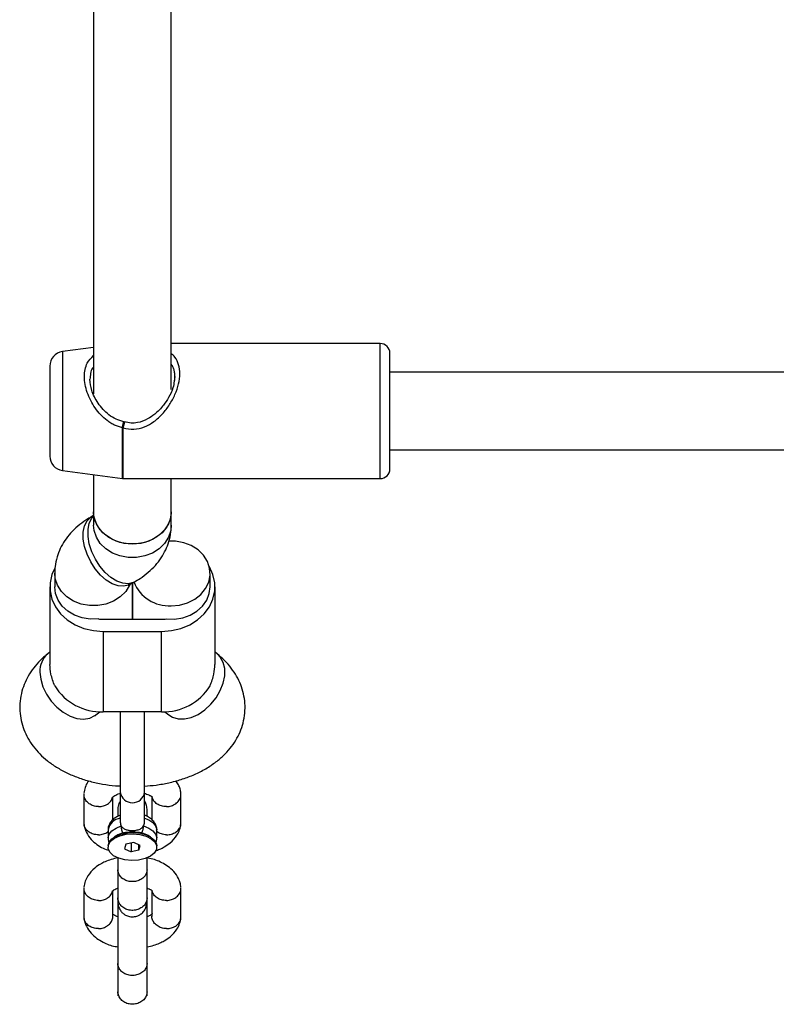
# Model space of a CAD drawing. Units: millimetres. Extents: x 15710 to 26620, y 23400 to 39395.
# Drawn here: x 20872 to 21028, y 29916 to 30119 of the extents above; entities that cross this region are included whole.
import ezdxf

# ---------------------------------------------------------------- set-up
doc = ezdxf.new("R2010")
doc.units = ezdxf.units.MM
doc.header["$LTSCALE"] = 200

msp = doc.modelspace()

# ---------------------------------------------------------------- linework, layer by layer
at = {"color": 7, "linetype": 'Continuous', "lineweight": 25}
for p, q in [((20887.22, 30190.49), (20887.22, 30041.57)), ((20903.22, 30042.44), (20903.22, 30189.69)), ((20887.22, 30051.13), (20880.82, 30050.27)), ((20946.22, 30051.93), (20903.22, 30051.93)), ((20948.22, 30028.1), (20948.22, 30049.93)), ((20878.22, 30047.3), (20878.22, 30030.3)), ((20903.97, 30045.16), (20903.8, 30044.18)), ((21146.89, 30046.03), (20948.22, 30046.03)), ((20878.22, 30030.3), (20878.22, 30028.76)), ((20948.22, 30030.03), (21146.89, 30030.03)), ((20948.22, 30026.13), (20948.22, 30028.1)), ((20880.82, 30025.78), (20893.15, 30024.14)), ((20887.22, 30024.93), (20887.22, 30017.31)), ((20893.28, 30024.13), (20946.22, 30024.13)), ((20903.22, 30017.31), (20903.22, 30024.13)), ((20887.22, 30016.52), (20886.87, 30016.32)), ((20887.22, 30017.31), (20887.22, 30014.54)), ((20903.22, 30014.54), (20903.22, 30017.31)), ((20879.22, 30004.64), (20879.22, 30001.86)), ((20911.22, 30001.86), (20911.22, 30004.62)), ((20894.6, 30002.32), (20895.57, 30002.85)), ((20895.22, 29995.19), (20895.22, 30002.66)), ((20895.22, 30002.66), (20895.22, 29995.19)), ((20878.22, 30001.86), (20878.22, 29985.89)), ((20912.22, 29985.89), (20912.22, 30001.86)), ((20889.22, 29995.19), (20901.22, 29995.19)), ((20889.22, 29992.69), (20889.22, 29976.13)), ((20889.22, 29992.69), (20901.22, 29992.69)), ((20901.22, 29976.13), (20901.22, 29992.69)), ((20878.22, 29988.4), (20877.79, 29988.06)), ((20912.65, 29988.06), (20912.22, 29988.4)), ((20887.69, 29975.49), (20888.53, 29976.15)), ((20901.22, 29976.13), (20889.22, 29976.13)), ((20892.72, 29976.13), (20892.72, 29959.58)), ((20897.72, 29959.58), (20897.72, 29976.13)), ((20901.91, 29976.15), (20902.74, 29975.49)), ((20885.22, 29959.24), (20885.22, 29953.22)), ((20891.21, 29953.91), (20891.21, 29958.55)), ((20892.72, 29959.58), (20892.72, 29953.4)), ((20897.72, 29953.4), (20897.72, 29959.58)), ((20899.22, 29958.75), (20899.22, 29953.92)), ((20905.21, 29953.2), (20905.21, 29959.22)), ((20890.22, 29951.85), (20890.22, 29950.18)), ((20894.87, 29951.41), (20895.22, 29951.69)), ((20900.22, 29950.18), (20900.22, 29951.85)), ((20892, 29950.68), (20891.47, 29950.35)), ((20898.97, 29950.35), (20898.43, 29950.68)), ((20890.22, 29948.52), (20890.22, 29948.27)), ((20893.88, 29948.88), (20893.59, 29947.94)), ((20893.59, 29947.94), (20894.93, 29947.33)), ((20895.51, 29949.22), (20893.88, 29948.88)), ((20894.93, 29949.1), (20894.93, 29947.33)), ((20896.55, 29947.66), (20894.93, 29947.33)), ((20896.84, 29948.6), (20895.51, 29949.22)), ((20896.55, 29947.66), (20896.55, 29948.74)), ((20896.55, 29947.66), (20896.84, 29948.6)), ((20900.22, 29948.27), (20900.22, 29948.52)), ((20892.22, 29943.66), (20892.22, 29937.82)), ((20898.22, 29937.82), (20898.22, 29943.66)), ((20885.22, 29939.92), (20885.22, 29933.91)), ((20905.21, 29933.89), (20905.21, 29939.9)), ((20891.21, 29934.07), (20891.21, 29939.24)), ((20899.22, 29939.43), (20899.22, 29934.03)), ((20892.22, 29924.35), (20892.22, 29918.51)), ((20898.22, 29918.51), (20898.22, 29924.35))]:
    msp.add_line(p, q, dxfattribs=at)
at = {"color": 1, "linetype": 'Continuous', "lineweight": 25}
for p, q in [((20946.22, 30024.13), (20946.22, 30051.93)), ((20880.82, 30050.27), (20880.82, 30025.78)), ((20893.15, 30024.14), (20893.15, 30034.6)), ((20893.28, 30024.13), (20893.28, 30034.59))]:
    msp.add_line(p, q, dxfattribs=at)
at = {"color": 7, "linetype": 'Continuous', "lineweight": 25, "flags": 128}
for points in [[(20895.22, 30010.64), (20893.5, 30010.8), (20891.86, 30011.26), (20890.38, 30012), (20889.12, 30013), (20888.15, 30014.19), (20887.51, 30015.53), (20887.23, 30016.95), (20887.22, 30017.31)], [(20903.22, 30017.31), (20903.11, 30016.23), (20902.65, 30014.84), (20901.84, 30013.57), (20900.72, 30012.47), (20899.34, 30011.6), (20897.77, 30010.99), (20896.08, 30010.68), (20894.35, 30010.68), (20892.66, 30010.99), (20891.09, 30011.6), (20889.72, 30012.47), (20888.6, 30013.57), (20887.79, 30014.84), (20887.32, 30016.23), (20887.22, 30017.31)], [(20903.22, 30017.31), (20903.21, 30016.95), (20902.93, 30015.53), (20902.29, 30014.19), (20901.31, 30013), (20900.06, 30012), (20898.58, 30011.26), (20896.94, 30010.8), (20895.22, 30010.64)], [(20903.22, 29997.95), (20904.94, 29998.11), (20906.58, 29998.57), (20908.06, 29999.31), (20909.31, 30000.3), (20910.29, 30001.5), (20910.93, 30002.84), (20911.21, 30004.26), (20911.11, 30005.7), (20910.65, 30007.09), (20909.84, 30008.37), (20908.72, 30009.46), (20907.34, 30010.34), (20905.77, 30010.94), (20904.08, 30011.25), (20902.75, 30011.28)], [(20879.15, 30005.56), (20878.64, 30004.37), (20878.26, 30002.71), (20878.26, 30001.02), (20878.64, 29999.35), (20879.37, 29997.77), (20880.44, 29996.33), (20881.81, 29995.08), (20883.43, 29994.06), (20885.24, 29993.31), (20887.2, 29992.84), (20889.22, 29992.69)], [(20901.22, 29992.69), (20903.24, 29992.84), (20905.19, 29993.31), (20907.01, 29994.06), (20908.63, 29995.08), (20910, 29996.33), (20911.06, 29997.77), (20911.8, 29999.35), (20912.17, 30001.02), (20912.17, 30002.71), (20911.8, 30004.37), (20911.06, 30005.95), (20911.05, 30005.97)], [(20888.22, 29995.24), (20886.52, 29995.22), (20884.86, 29995.49), (20883.31, 29996.04), (20881.93, 29996.86), (20880.78, 29997.9), (20879.93, 29999.12), (20879.4, 30000.46), (20879.22, 30001.86)], [(20902.22, 29995.24), (20903.91, 29995.22), (20905.57, 29995.49), (20907.13, 29996.04), (20908.51, 29996.86), (20909.65, 29997.9), (20910.51, 29999.12), (20911.04, 30000.46), (20911.22, 30001.86)], [(20890.22, 29948.52), (20890.4, 29949.27), (20890.95, 29949.96), (20891.8, 29950.54), (20892.92, 29950.97), (20894.2, 29951.22), (20895.56, 29951.28), (20896.89, 29951.12), (20898.1, 29950.78), (20899.1, 29950.26), (20899.8, 29949.62), (20900.17, 29948.9), (20900.22, 29948.52)], [(20890.29, 29948.74), (20890.73, 29949.49), (20891.53, 29950.13), (20892.63, 29950.63), (20893.94, 29950.94), (20895.35, 29951.03), (20896.75, 29950.9), (20898.03, 29950.55), (20899.08, 29950.02), (20899.82, 29949.35), (20900.18, 29948.59), (20900.15, 29947.81)], [(20893.25, 29951.22), (20892.22, 29950.81), (20892, 29950.68)], [(20898.43, 29950.68), (20898.21, 29950.81), (20897.18, 29951.22)], [(20900.15, 29947.81), (20899.71, 29947.06), (20898.91, 29946.41), (20897.81, 29945.91), (20896.5, 29945.61), (20895.08, 29945.51), (20893.68, 29945.65), (20892.4, 29945.99), (20891.35, 29946.52), (20890.62, 29947.19), (20890.25, 29947.95), (20890.29, 29948.74)]]:
    msp.add_lwpolyline(points, dxfattribs=at)
at = {"color": 1, "linetype": 'Continuous', "lineweight": 25, "flags": 128}
for points in [[(20894.6, 30002.32), (20894.39, 30002.21), (20893.38, 30001.96), (20892.25, 30002.06), (20891.04, 30002.49), (20889.82, 30003.24), (20888.64, 30004.28), (20887.56, 30005.55), (20886.63, 30007), (20885.88, 30008.56), (20885.37, 30010.15), (20885.11, 30011.7), (20885.11, 30013.14), (20885.37, 30014.41), (20885.88, 30015.43), (20886.63, 30016.17), (20886.87, 30016.32)], [(20895.57, 30002.85), (20895.36, 30002.75), (20894.35, 30002.5), (20893.22, 30002.59), (20892.01, 30003.03), (20890.79, 30003.78), (20889.61, 30004.81), (20888.53, 30006.09), (20887.6, 30007.53), (20886.86, 30009.09), (20886.34, 30010.68), (20886.08, 30012.24), (20886.08, 30013.68), (20886.34, 30014.94), (20886.86, 30015.97), (20887.28, 30016.46)], [(20903.22, 30014.54), (20903.11, 30013.46), (20902.65, 30012.07), (20901.84, 30010.79), (20900.72, 30009.69), (20899.34, 30008.82), (20897.77, 30008.22), (20896.08, 30007.91), (20894.35, 30007.91), (20892.66, 30008.22), (20891.09, 30008.82), (20889.72, 30009.69), (20888.6, 30010.79), (20887.79, 30012.07), (20887.32, 30013.46), (20887.22, 30014.54)], [(20894.76, 30002.4), (20894.65, 30002.17), (20893.84, 30000.89), (20892.72, 29999.79), (20891.34, 29998.92), (20889.77, 29998.32), (20888.08, 29998), (20886.35, 29998), (20884.66, 29998.32), (20883.09, 29998.92), (20881.72, 29999.79), (20880.6, 30000.89), (20879.79, 30002.17), (20879.32, 30003.56), (20879.22, 30004.65)], [(20902.74, 29975.49), (20903.45, 29975.05), (20904.62, 29974.7), (20905.94, 29974.67), (20907.34, 29974.98), (20908.75, 29975.6), (20910.12, 29976.52), (20911.37, 29977.68), (20912.45, 29979.03), (20913.31, 29980.51), (20913.9, 29982.05), (20914.21, 29983.57), (20914.21, 29985.02), (20913.9, 29986.31), (20913.31, 29987.39), (20912.65, 29988.06)], [(20876.19, 29984.31), (20876.34, 29982.82), (20876.79, 29981.27), (20877.52, 29979.76), (20878.5, 29978.33), (20879.67, 29977.07), (20880.99, 29976.03), (20882.39, 29975.25), (20883.8, 29974.78), (20885.17, 29974.64), (20886.42, 29974.83), (20887.5, 29975.35), (20887.69, 29975.49)], [(20897.72, 29954.24), (20898.6, 29953.88), (20899.45, 29953.32), (20900, 29952.65), (20900.22, 29951.93), (20900.22, 29951.85)], [(20890.22, 29950.17), (20890.22, 29950.26), (20890.43, 29950.98), (20890.99, 29951.65), (20891.84, 29952.21), (20892.93, 29952.63)], [(20897.51, 29952.63), (20898.6, 29952.21), (20899.45, 29951.65), (20900, 29950.98), (20900.22, 29950.26), (20900.22, 29950.19)]]:
    msp.add_lwpolyline(points, dxfattribs=at)
at = {"color": 7, "linetype": 'Continuous', "lineweight": 25}
for centre, radius, start, end in [((20946.22, 30049.93), 2, 0, 90), ((20881.22, 30047.3), 3, 97.6, 180), ((20893.28, 30038.61), 4.02, 268.1165, 270.0031), ((20881.22, 30028.76), 3, 180, 262.4), ((20946.22, 30026.13), 2, 270, 360), ((20893.28, 30025.13), 1, 262.4, 270), ((20902.81, 30005.83), 7.89, 202.0946, 272.9296), ((20889.22, 30004.76), 9.57, 264.0065, 270.0028), ((20901.22, 30004.76), 9.57, 269.9972, 275.9935), ((20888.82, 29987.42), 11.29, 211.7625, 271.9971), ((20901.61, 29987.42), 11.29, 268.0029, 328.2375), ((20895.22, 29943.25), 8.17, 87.5477, 92.4523)]:
    msp.add_arc(centre, radius, start, end, dxfattribs=at)
at = {"color": 1, "linetype": 'Continuous', "lineweight": 25}
for centre, radius, start, end in [((20880.73, 29984.59), 4.55, 130.2521, 183.5132), ((20895.22, 29959.94), 2.53, 188.3596, 351.6404), ((20893.14, 29951.29), 2.98, 98.2134, 169.201)]:
    msp.add_arc(centre, radius, start, end, dxfattribs=at)
for points, knots in [([(20893.15, 30034.6), (20892.61, 30034.74), (20891.78, 30034.97), (20890.76, 30035.54), (20889.28, 30036.56), (20887.82, 30038.16), (20886.59, 30040.21), (20885.88, 30041.86), (20885.44, 30043.52), (20885.29, 30045.14), (20885.44, 30046.62), (20885.94, 30048.2), (20886.74, 30048.97), (20887.22, 30049.44)], [0, 0, 0, 0, 0.0795698, 0.1215866, 0.1657529, 0.3355214, 0.4230395, 0.509872, 0.5983942, 0.6865654, 0.7747626, 0.8633811, 1, 1, 1, 1]), ([(20893.28, 30034.59), (20894.03, 30034.43), (20895.51, 30034.12), (20897.74, 30034.71), (20899.73, 30035.83), (20901.45, 30037.42), (20902.9, 30039.33), (20904.05, 30041.42), (20904.8, 30043.61), (20905.05, 30045.74), (20904.79, 30047.62), (20904.16, 30049.03), (20903.48, 30049.64), (20903.22, 30049.88)], [0, 0, 0, 0, 0.089596, 0.179299, 0.267185, 0.362918, 0.457106, 0.552143, 0.649014, 0.744022, 0.838615, 0.936069, 1, 1, 1, 1]), ([(20887.22, 30047.09), (20887.14, 30047.02), (20886.81, 30046.69), (20886.57, 30045.81), (20886.5, 30044.98), (20886.47, 30044.57)], [0, 0, 0, 0, 0.129106, 0.572336, 1, 1, 1, 1]), ([(20903.92, 30045.12), (20903.93, 30045.41), (20903.95, 30045.97), (20903.75, 30046.68), (20903.54, 30047.28), (20903.31, 30047.57), (20903.22, 30047.68)], [0, 0, 0, 0, 0.27686, 0.542348, 0.814157, 1, 1, 1, 1]), ([(20893.15, 30034.6), (20893.17, 30034.68), (20893.2, 30034.88), (20893.26, 30035.2), (20893.32, 30035.47), (20893.38, 30035.67), (20893.43, 30035.79), (20893.45, 30035.84), (20893.46, 30035.82), (20893.46, 30035.82)], [0, 0, 0, 0, 0.147199, 0.33175, 0.543089, 0.663215, 0.837626, 0.994943, 1, 1, 1, 1]), ([(20893.54, 30035.77), (20893.55, 30035.79), (20893.57, 30035.82), (20893.58, 30035.76), (20893.56, 30035.63), (20893.51, 30035.42), (20893.45, 30035.18), (20893.37, 30034.89), (20893.32, 30034.7), (20893.28, 30034.59)], [0, 0, 0, 0, 0.13925, 0.282089, 0.426172, 0.563587, 0.713106, 0.833166, 1, 1, 1, 1])]:
    msp.add_open_spline(points, degree=3, knots=knots, dxfattribs=at)
at = {"color": 7, "linetype": 'Continuous', "lineweight": 25}
for points, knots in [([(20903.87, 30044.15), (20903.89, 30044.23), (20903.98, 30044.58), (20903.94, 30044.89), (20903.92, 30045.12)], [0, 0, 0, 0, 0.2345251, 1, 1, 1, 1]), ([(20893.46, 30035.82), (20892.91, 30035.98), (20891.81, 30036.28), (20889.91, 30037.52), (20888.09, 30039.53), (20886.7, 30042.24), (20886.54, 30043.82), (20886.47, 30044.57)], [0, 0, 0, 0, 0.136874, 0.273222, 0.537338, 0.781676, 1, 1, 1, 1]), ([(20903.8, 30044.18), (20903.75, 30043.73), (20903.62, 30042.64), (20902.77, 30040.91), (20901.77, 30039.39), (20900.77, 30038.25), (20899.69, 30037.27), (20898.24, 30036.28), (20896.58, 30035.63), (20894.91, 30035.5), (20894.03, 30035.7), (20893.56, 30035.8)], [0, 0, 0, 0, 0.105186, 0.258484, 0.381372, 0.471146, 0.55513, 0.672824, 0.821134, 0.906048, 1, 1, 1, 1]), ([(20886.87, 30016.32), (20886.46, 30016.09), (20885.43, 30015.49), (20883.94, 30014.37), (20882.47, 30012.95), (20881.27, 30011.41), (20880.33, 30009.76), (20879.65, 30007.96), (20879.27, 30006.24), (20879.23, 30005.1), (20879.22, 30004.64)], [0, 0, 0, 0, 0.094718, 0.24015, 0.379463, 0.513058, 0.642183, 0.768241, 0.905636, 1, 1, 1, 1]), ([(20895.57, 30002.85), (20895.98, 30003.09), (20897.01, 30003.69), (20898.5, 30004.81), (20899.96, 30006.23), (20901.16, 30007.77), (20902.1, 30009.42), (20902.79, 30011.21), (20903.16, 30012.94), (20903.2, 30014.08), (20903.22, 30014.54)], [0, 0, 0, 0, 0.094718, 0.24015, 0.379463, 0.513058, 0.642183, 0.768241, 0.905636, 1, 1, 1, 1]), ([(20894.36, 30002.17), (20894.36, 30002.17), (20894.34, 30002.16), (20894.5, 30002.25), (20894.6, 30002.32)], [0, 0, 0, 0, 0.380868, 1, 1, 1, 1]), ([(20877.79, 29988.06), (20877.41, 29987.75), (20876.48, 29986.98), (20875.2, 29985.61), (20874, 29983.96), (20873.08, 29982.22), (20872.42, 29980.34), (20872.04, 29978.36), (20871.99, 29976.32), (20872.27, 29974.34), (20872.83, 29972.45), (20873.67, 29970.66), (20874.77, 29968.99), (20876.12, 29967.43), (20877.73, 29965.99), (20879.59, 29964.69), (20881.69, 29963.54), (20884.01, 29962.57), (20886.48, 29961.79), (20889.07, 29961.24), (20891.16, 29960.92), (20892.39, 29960.87), (20892.72, 29960.85)], [0, 0, 0, 0, 0.036124, 0.088311, 0.138411, 0.186859, 0.234145, 0.28528, 0.334961, 0.383667, 0.431887, 0.480263, 0.529466, 0.580153, 0.63287, 0.687878, 0.744943, 0.803331, 0.862064, 0.920554, 0.978698, 1, 1, 1, 1]), ([(20897.72, 29960.84), (20898.51, 29960.9), (20900.2, 29961.04), (20902.72, 29961.5), (20905.28, 29962.18), (20907.74, 29963.08), (20910.07, 29964.22), (20912.14, 29965.55), (20913.9, 29967.02), (20915.34, 29968.57), (20916.51, 29970.22), (20917.41, 29971.98), (20918.06, 29973.86), (20918.41, 29975.84), (20918.43, 29977.88), (20918.14, 29979.85), (20917.55, 29981.73), (20916.7, 29983.51), (20915.58, 29985.18), (20914.24, 29986.72), (20913.18, 29987.61), (20912.65, 29988.06)], [0, 0, 0, 0, 0.051353, 0.109761, 0.168816, 0.228761, 0.28972, 0.351488, 0.405632, 0.457627, 0.507587, 0.55593, 0.603149, 0.654162, 0.703757, 0.75242, 0.800629, 0.849038, 0.898321, 0.949129, 1, 1, 1, 1]), ([(20879.22, 29981.47), (20878.92, 29982.29), (20878.35, 29983.83), (20878.28, 29985.24), (20878.25, 29985.89)], [0, 0, 0, 0, 0.532321, 1, 1, 1, 1]), ([(20911.21, 29981.47), (20911.52, 29982.29), (20912.09, 29983.83), (20912.15, 29985.24), (20912.18, 29985.89)], [0, 0, 0, 0, 0.532321, 1, 1, 1, 1]), ([(20887.55, 29975.38), (20887.55, 29975.37), (20887.52, 29975.33), (20887.61, 29975.42), (20887.69, 29975.49)], [0, 0, 0, 0, 0.164327, 1, 1, 1, 1]), ([(20902.74, 29975.49), (20902.79, 29975.45), (20902.89, 29975.37), (20902.87, 29975.38), (20902.87, 29975.39)], [0, 0, 0, 0, 0.499772, 1, 1, 1, 1]), ([(20886.25, 29961.91), (20886.18, 29961.84), (20885.81, 29961.44), (20885.46, 29960.57), (20885.31, 29959.77), (20885.23, 29959.37)], [0, 0, 0, 0, 0.093308, 0.537579, 1, 1, 1, 1]), ([(20905.21, 29959.35), (20905.16, 29959.66), (20905.06, 29960.26), (20904.75, 29961.13), (20904.35, 29961.66), (20904.16, 29961.92)], [0, 0, 0, 0, 0.3356544, 0.6681976, 1, 1, 1, 1]), ([(20888.22, 29956.61), (20888.2, 29956.61), (20887.86, 29956.62), (20887.17, 29956.74), (20886.28, 29957.19), (20885.61, 29957.85), (20885.25, 29958.55), (20885.26, 29959), (20885.26, 29959.18)], [0, 0, 0, 0, 0.008578, 0.223264, 0.437948, 0.652622, 0.867388, 1, 1, 1, 1]), ([(20888.22, 29956.61), (20888.23, 29956.61), (20888.58, 29956.61), (20889.27, 29956.7), (20890.15, 29957.11), (20890.84, 29957.74), (20891.05, 29958.27), (20891.15, 29958.54)], [0, 0, 0, 0, 0.009907, 0.257858, 0.505788, 0.753749, 1, 1, 1, 1]), ([(20891.15, 29958.53), (20891.15, 29958.55), (20891.15, 29958.59), (20891.17, 29958.59), (20891.28, 29958.7), (20891.55, 29958.88), (20891.99, 29959.1), (20892.39, 29959.27), (20892.67, 29959.34), (20892.72, 29959.35)], [0, 0, 0, 0, 0.069339, 0.241638, 0.400877, 0.611553, 0.79977, 0.963848, 1, 1, 1, 1]), ([(20892.72, 29957.72), (20892.61, 29957.57), (20892.29, 29957.09), (20892.25, 29956.51), (20892.22, 29956.11)], [0, 0, 0, 0, 0.3183, 1, 1, 1, 1]), ([(20897.72, 29959.35), (20897.86, 29959.31), (20898.19, 29959.21), (20898.54, 29959.05), (20898.78, 29958.92), (20899, 29958.8), (20899.11, 29958.76), (20899.19, 29958.76), (20899.23, 29958.78), (20899.24, 29958.75), (20899.24, 29958.74)], [0, 0, 0, 0, 0.1058, 0.233395, 0.302935, 0.398509, 0.658415, 0.762108, 0.872801, 1, 1, 1, 1]), ([(20898.22, 29956.11), (20898.19, 29956.44), (20898.14, 29957.04), (20897.85, 29957.56), (20897.72, 29957.8)], [0, 0, 0, 0, 0.547806, 1, 1, 1, 1]), ([(20902.22, 29956.61), (20902.2, 29956.61), (20901.86, 29956.61), (20901.17, 29956.7), (20900.28, 29957.11), (20899.61, 29957.74), (20899.31, 29958.33), (20899.26, 29958.68), (20899.25, 29958.75)], [0, 0, 0, 0, 0.009316, 0.242454, 0.475594, 0.708763, 0.941989, 1, 1, 1, 1]), ([(20902.22, 29956.61), (20902.23, 29956.61), (20902.58, 29956.62), (20903.27, 29956.74), (20904.16, 29957.19), (20904.82, 29957.85), (20905.19, 29958.55), (20905.18, 29959.01), (20905.17, 29959.18)], [0, 0, 0, 0, 0.008578, 0.223249, 0.437925, 0.652637, 0.867392, 1, 1, 1, 1]), ([(20892.22, 29956.14), (20892.22, 29956.15), (20892.22, 29956.2), (20892.22, 29955.82), (20892.22, 29955.28), (20892.22, 29954.62), (20892.22, 29954.59)], [0, 0, 0, 0, 0.124033, 0.434883, 0.97576, 1, 1, 1, 1]), ([(20898.22, 29954.61), (20898.22, 29954.64), (20898.22, 29955.29), (20898.22, 29955.82), (20898.22, 29956.2), (20898.22, 29956.15), (20898.22, 29956.14)], [0, 0, 0, 0, 0.018929, 0.56275, 0.875292, 1, 1, 1, 1]), ([(20892.72, 29954.84), (20892.67, 29954.83), (20892.24, 29954.68), (20891.56, 29954.29), (20890.82, 29953.61), (20890.38, 29952.83), (20890.18, 29952.19), (20890.23, 29951.86), (20890.24, 29951.81)], [0, 0, 0, 0, 0.030279, 0.303061, 0.537862, 0.754553, 0.963661, 1, 1, 1, 1]), ([(20900.2, 29951.79), (20900.2, 29951.84), (20900.26, 29952.18), (20900.06, 29952.82), (20899.63, 29953.59), (20898.95, 29954.22), (20898.29, 29954.63), (20897.83, 29954.79), (20897.72, 29954.83)], [0, 0, 0, 0, 0.033844, 0.252102, 0.462424, 0.680646, 0.918488, 1, 1, 1, 1]), ([(20885.23, 29953.08), (20885.27, 29952.78), (20885.37, 29952.18), (20885.8, 29951.08), (20886.6, 29949.89), (20887.83, 29948.83), (20889.08, 29948.03), (20890.01, 29947.74), (20890.44, 29947.6)], [0, 0, 0, 0, 0.126816, 0.252456, 0.479835, 0.675386, 0.849481, 1, 1, 1, 1]), ([(20888.22, 29950.82), (20888.2, 29950.82), (20887.86, 29950.81), (20887.17, 29950.91), (20886.28, 29951.31), (20885.61, 29951.95), (20885.25, 29952.63), (20885.26, 29953.09), (20885.26, 29953.26)], [0, 0, 0, 0, 0.008578, 0.223249, 0.437925, 0.652637, 0.867392, 1, 1, 1, 1]), ([(20892.72, 29953.4), (20892.73, 29953.27), (20892.74, 29952.99), (20892.86, 29952.75), (20892.93, 29952.63)], [0, 0, 0, 0, 0.478841, 1, 1, 1, 1]), ([(20892.93, 29952.63), (20892.98, 29952.56), (20893.06, 29952.43), (20893.19, 29952.31), (20893.41, 29952.13), (20893.8, 29951.91), (20894.48, 29951.72), (20894.97, 29951.7), (20895.22, 29951.69)], [0, 0, 0, 0, 0.120482, 0.20761, 0.236289, 0.498687, 0.752217, 1, 1, 1, 1]), ([(20895.22, 29951.69), (20895.38, 29951.69), (20895.73, 29951.7), (20896.35, 29951.82), (20897.03, 29952.07), (20897.34, 29952.44), (20897.51, 29952.63)], [0, 0, 0, 0, 0.17019, 0.353402, 0.659352, 1, 1, 1, 1]), ([(20895.22, 29951.69), (20895.22, 29951.69), (20895.22, 29951.69), (20895.22, 29951.69), (20895.23, 29951.68), (20895.25, 29951.67), (20895.31, 29951.63), (20895.42, 29951.54), (20895.51, 29951.46), (20895.57, 29951.42)], [0, 0, 0, 0, 0.002542, 0.005755, 0.014474, 0.041835, 0.137853, 0.497529, 1, 1, 1, 1]), ([(20897.51, 29952.63), (20897.57, 29952.75), (20897.69, 29952.99), (20897.71, 29953.27), (20897.72, 29953.4)], [0, 0, 0, 0, 0.521397, 1, 1, 1, 1]), ([(20899.94, 29947.52), (20900.24, 29947.62), (20900.89, 29947.85), (20901.89, 29948.37), (20903.22, 29949.27), (20904.31, 29950.51), (20904.99, 29951.86), (20905.13, 29952.66), (20905.21, 29953.07)], [0, 0, 0, 0, 0.108051, 0.232454, 0.403297, 0.663539, 0.828402, 1, 1, 1, 1]), ([(20902.22, 29950.82), (20902.23, 29950.82), (20902.58, 29950.81), (20903.27, 29950.91), (20904.16, 29951.31), (20904.82, 29951.95), (20905.19, 29952.63), (20905.18, 29953.09), (20905.17, 29953.26)], [0, 0, 0, 0, 0.008578, 0.223264, 0.437948, 0.652622, 0.867388, 1, 1, 1, 1]), ([(20888.22, 29950.82), (20888.23, 29950.82), (20888.58, 29950.83), (20889.25, 29950.96), (20889.94, 29951.24), (20890.19, 29951.49), (20890.22, 29951.52)], [0, 0, 0, 0, 0.018272, 0.475541, 0.932813, 1, 1, 1, 1]), ([(20890.25, 29950.16), (20890.25, 29949.93), (20890.24, 29949.58), (20890.4, 29949.27), (20890.46, 29949.17)], [0, 0, 0, 0, 0.6640033, 1, 1, 1, 1]), ([(20893.25, 29951.22), (20893.51, 29951.28), (20893.89, 29951.36), (20894.42, 29951.39), (20894.72, 29951.41), (20894.87, 29951.41)], [0, 0, 0, 0, 0.4977125, 0.7493006, 1, 1, 1, 1]), ([(20895.57, 29951.41), (20895.71, 29951.41), (20896.01, 29951.39), (20896.55, 29951.36), (20896.93, 29951.27), (20897.18, 29951.22)], [0, 0, 0, 0, 0.251167, 0.503218, 1, 1, 1, 1]), ([(20900, 29949.18), (20900.02, 29949.23), (20900.18, 29949.52), (20900.26, 29949.89), (20900.21, 29950.19), (20900.21, 29950.2)], [0, 0, 0, 0, 0.138469, 0.954217, 1, 1, 1, 1]), ([(20902.22, 29950.82), (20902.2, 29950.82), (20901.86, 29950.83), (20901.18, 29950.96), (20900.5, 29951.24), (20900.25, 29951.49), (20900.22, 29951.52)], [0, 0, 0, 0, 0.018272, 0.47556, 0.932811, 1, 1, 1, 1]), ([(20892.24, 29946.08), (20891.76, 29945.98), (20890.84, 29945.77), (20889.65, 29945.32), (20888.54, 29944.76), (20887.21, 29943.85), (20886.13, 29942.61), (20885.44, 29941.27), (20885.3, 29940.46), (20885.23, 29940.05)], [0, 0, 0, 0, 0.134154, 0.257438, 0.361005, 0.503235, 0.719891, 0.857142, 1, 1, 1, 1]), ([(20892.22, 29946.08), (20892.22, 29945.94), (20892.22, 29945.33), (20892.22, 29944.49), (20892.22, 29943.9), (20892.22, 29943.64)], [0, 0, 0, 0, 0.134837, 0.604886, 1, 1, 1, 1]), ([(20905.21, 29940.04), (20905.16, 29940.34), (20905.07, 29940.94), (20904.63, 29942.04), (20903.83, 29943.23), (20902.61, 29944.31), (20900.97, 29945.27), (20899.48, 29945.89), (20898.35, 29946.03), (20898.14, 29946.05)], [0, 0, 0, 0, 0.104274, 0.207582, 0.394545, 0.555337, 0.698487, 0.944174, 1, 1, 1, 1]), ([(20898.22, 29943.64), (20898.22, 29943.9), (20898.22, 29944.49), (20898.22, 29945.32), (20898.22, 29945.92), (20898.22, 29946.04)], [0, 0, 0, 0, 0.39997, 0.875799, 1, 1, 1, 1]), ([(20898.22, 29943.62), (20898.22, 29943.6), (20898.22, 29943.32), (20898.09, 29942.76), (20897.58, 29942.04), (20896.8, 29941.49), (20895.85, 29941.18), (20894.82, 29941.15), (20893.84, 29941.4), (20893.02, 29941.89), (20892.44, 29942.58), (20892.24, 29943.18), (20892.22, 29943.53), (20892.22, 29943.6), (20892.22, 29943.62)], [0, 0, 0, 0, 0.004289, 0.111632, 0.218974, 0.326311, 0.433694, 0.541092, 0.6485, 0.755902, 0.863291, 0.97063, 0.995711, 1, 1, 1, 1]), ([(20888.22, 29937.3), (20888.2, 29937.3), (20887.86, 29937.31), (20887.17, 29937.43), (20886.28, 29937.87), (20885.61, 29938.53), (20885.25, 29939.23), (20885.26, 29939.69), (20885.26, 29939.86)], [0, 0, 0, 0, 0.008578, 0.223264, 0.437948, 0.652622, 0.867388, 1, 1, 1, 1]), ([(20891.15, 29939.22), (20891.15, 29939.23), (20891.15, 29939.27), (20891.17, 29939.28), (20891.28, 29939.38), (20891.56, 29939.56), (20891.88, 29939.74), (20892.16, 29939.84), (20892.22, 29939.87)], [0, 0, 0, 0, 0.081063, 0.282496, 0.468659, 0.714957, 0.934999, 1, 1, 1, 1]), ([(20898.22, 29939.87), (20898.35, 29939.81), (20898.56, 29939.72), (20898.78, 29939.61), (20899, 29939.49), (20899.11, 29939.45), (20899.19, 29939.45), (20899.23, 29939.46), (20899.24, 29939.44), (20899.24, 29939.42)], [0, 0, 0, 0, 0.12266, 0.202245, 0.311624, 0.609073, 0.727745, 0.854428, 1, 1, 1, 1]), ([(20902.22, 29937.3), (20902.23, 29937.3), (20902.58, 29937.31), (20903.27, 29937.43), (20904.16, 29937.87), (20904.82, 29938.53), (20905.19, 29939.23), (20905.18, 29939.69), (20905.17, 29939.86)], [0, 0, 0, 0, 0.008578, 0.223249, 0.437925, 0.652637, 0.867392, 1, 1, 1, 1]), ([(20888.22, 29937.3), (20888.23, 29937.3), (20888.58, 29937.29), (20889.27, 29937.38), (20890.15, 29937.79), (20890.84, 29938.42), (20891.05, 29938.96), (20891.15, 29939.22)], [0, 0, 0, 0, 0.009907, 0.257858, 0.505788, 0.753749, 1, 1, 1, 1]), ([(20892.22, 29937.89), (20892.22, 29937.68), (20892.22, 29937.27), (20892.22, 29937.09), (20892.22, 29937)], [0, 0, 0, 0, 0.500261, 1, 1, 1, 1]), ([(20898.22, 29937.82), (20898.22, 29937.81), (20898.22, 29937.51), (20898.09, 29936.92), (20897.58, 29936.16), (20896.8, 29935.59), (20895.85, 29935.27), (20894.82, 29935.23), (20893.84, 29935.49), (20893.02, 29936.01), (20892.44, 29936.73), (20892.24, 29937.37), (20892.22, 29937.73), (20892.22, 29937.81), (20892.22, 29937.82)], [0, 0, 0, 0, 0.004289, 0.111625, 0.218963, 0.326319, 0.433696, 0.541091, 0.648493, 0.755891, 0.863253, 0.970615, 0.995711, 1, 1, 1, 1]), ([(20898.22, 29937), (20898.22, 29937.09), (20898.22, 29937.27), (20898.22, 29937.68), (20898.22, 29937.89)], [0, 0, 0, 0, 0.499739, 1, 1, 1, 1]), ([(20902.22, 29937.3), (20902.2, 29937.3), (20901.86, 29937.29), (20901.17, 29937.39), (20900.28, 29937.79), (20899.61, 29938.43), (20899.31, 29939.02), (20899.26, 29939.36), (20899.25, 29939.43)], [0, 0, 0, 0, 0.009316, 0.242454, 0.475594, 0.708763, 0.941989, 1, 1, 1, 1]), ([(20892.22, 29937), (20892.25, 29936.67), (20892.3, 29936.06), (20892.69, 29935.29), (20893.15, 29934.74), (20893.71, 29934.31), (20894.27, 29934.05), (20894.91, 29933.93), (20895.57, 29933.92), (20896.24, 29934.09), (20896.93, 29934.46), (20897.55, 29935.01), (20898.09, 29935.88), (20898.17, 29936.61), (20898.22, 29937)], [0, 0, 0, 0, 0.101569, 0.190794, 0.26604, 0.32761, 0.414854, 0.46728, 0.526036, 0.621474, 0.689999, 0.77566, 0.879704, 1, 1, 1, 1]), ([(20892.22, 29936.83), (20892.22, 29936.84), (20892.22, 29936.88), (20892.22, 29936.53), (20892.22, 29935.57), (20892.22, 29934.03), (20892.22, 29932.46), (20892.22, 29930.75), (20892.22, 29928.62), (20892.22, 29926.64), (20892.22, 29925.17), (20892.22, 29924.59), (20892.22, 29924.32)], [0, 0, 0, 0, 0.03419, 0.119876, 0.268968, 0.389407, 0.481061, 0.572786, 0.693224, 0.842244, 0.927954, 1, 1, 1, 1]), ([(20898.22, 29924.32), (20898.22, 29924.59), (20898.22, 29925.17), (20898.22, 29926.64), (20898.22, 29928.62), (20898.22, 29930.75), (20898.22, 29932.46), (20898.22, 29934.03), (20898.22, 29935.57), (20898.22, 29936.53), (20898.22, 29936.88), (20898.22, 29936.84), (20898.22, 29936.83)], [0, 0, 0, 0, 0.072046, 0.157756, 0.306776, 0.427214, 0.518939, 0.610593, 0.731032, 0.880124, 0.96581, 1, 1, 1, 1]), ([(20885.23, 29933.77), (20885.27, 29933.47), (20885.37, 29932.86), (20885.8, 29931.76), (20886.61, 29930.58), (20887.83, 29929.5), (20889.47, 29928.54), (20890.94, 29927.92), (20892.03, 29927.79), (20892.22, 29927.77)], [0, 0, 0, 0, 0.1049938, 0.2090144, 0.3972677, 0.559169, 0.7033069, 0.9506893, 1, 1, 1, 1]), ([(20888.22, 29931.5), (20888.2, 29931.5), (20887.86, 29931.5), (20887.17, 29931.59), (20886.28, 29932), (20885.61, 29932.63), (20885.25, 29933.32), (20885.26, 29933.77), (20885.26, 29933.95)], [0, 0, 0, 0, 0.008578, 0.223249, 0.437925, 0.652637, 0.867392, 1, 1, 1, 1]), ([(20888.22, 29931.5), (20888.23, 29931.5), (20888.58, 29931.51), (20889.27, 29931.63), (20890.15, 29932.08), (20890.84, 29932.74), (20891.12, 29933.4), (20891.23, 29933.86), (20891.2, 29934.03), (20891.2, 29934.06)], [0, 0, 0, 0, 0.008577, 0.223223, 0.437871, 0.652545, 0.867272, 0.973505, 1, 1, 1, 1]), ([(20892.22, 29933.94), (20892.09, 29933.99), (20891.87, 29934.08), (20891.65, 29934.2), (20891.44, 29934.32), (20891.32, 29934.36), (20891.25, 29934.36), (20891.21, 29934.34), (20891.2, 29934.37), (20891.19, 29934.39)], [0, 0, 0, 0, 0.12266, 0.202245, 0.311624, 0.609073, 0.727745, 0.854428, 1, 1, 1, 1]), ([(20899.28, 29934.59), (20899.28, 29934.58), (20899.29, 29934.53), (20899.26, 29934.53), (20899.15, 29934.43), (20898.88, 29934.24), (20898.55, 29934.06), (20898.28, 29933.96), (20898.22, 29933.94)], [0, 0, 0, 0, 0.081128, 0.282546, 0.468697, 0.714977, 0.935003, 1, 1, 1, 1]), ([(20898.22, 29927.73), (20898.69, 29927.84), (20899.6, 29928.04), (20900.78, 29928.49), (20901.89, 29929.05), (20903.22, 29929.96), (20904.31, 29931.2), (20904.99, 29932.54), (20905.13, 29933.35), (20905.21, 29933.76)], [0, 0, 0, 0, 0.1325119, 0.256029, 0.359793, 0.5022925, 0.7193597, 0.8568709, 1, 1, 1, 1]), ([(20902.22, 29931.5), (20902.2, 29931.5), (20901.86, 29931.51), (20901.17, 29931.63), (20900.28, 29932.08), (20899.6, 29932.74), (20899.31, 29933.4), (20899.2, 29933.86), (20899.23, 29934.03), (20899.24, 29934.06)], [0, 0, 0, 0, 0.008577, 0.223232, 0.43787, 0.652533, 0.867251, 0.973489, 1, 1, 1, 1]), ([(20902.22, 29931.5), (20902.23, 29931.5), (20902.58, 29931.5), (20903.27, 29931.59), (20904.16, 29932), (20904.82, 29932.63), (20905.19, 29933.32), (20905.18, 29933.77), (20905.17, 29933.95)], [0, 0, 0, 0, 0.008578, 0.223264, 0.437948, 0.652622, 0.867388, 1, 1, 1, 1]), ([(20898.22, 29924.3), (20898.22, 29924.29), (20898.22, 29924.01), (20898.09, 29923.45), (20897.58, 29922.72), (20896.8, 29922.18), (20895.85, 29921.87), (20894.82, 29921.84), (20893.84, 29922.08), (20893.02, 29922.58), (20892.44, 29923.27), (20892.24, 29923.87), (20892.22, 29924.21), (20892.22, 29924.29), (20892.22, 29924.3)], [0, 0, 0, 0, 0.004289, 0.111632, 0.218974, 0.326311, 0.433694, 0.541092, 0.6485, 0.755902, 0.863291, 0.97063, 0.995711, 1, 1, 1, 1]), ([(20892.22, 29918.58), (20892.22, 29918.37), (20892.22, 29917.95), (20892.22, 29917.77), (20892.22, 29917.69)], [0, 0, 0, 0, 0.5002608, 1, 1, 1, 1]), ([(20898.22, 29918.51), (20898.22, 29918.49), (20898.22, 29918.2), (20898.09, 29917.61), (20897.58, 29916.85), (20896.8, 29916.27), (20895.85, 29915.95), (20894.82, 29915.92), (20893.84, 29916.17), (20893.02, 29916.69), (20892.44, 29917.42), (20892.24, 29918.05), (20892.22, 29918.42), (20892.22, 29918.49), (20892.22, 29918.51)], [0, 0, 0, 0, 0.004289, 0.111625, 0.218963, 0.326319, 0.433696, 0.541091, 0.648493, 0.755891, 0.863253, 0.970615, 0.995711, 1, 1, 1, 1]), ([(20898.22, 29917.69), (20898.22, 29917.77), (20898.22, 29917.95), (20898.22, 29918.37), (20898.22, 29918.58)], [0, 0, 0, 0, 0.4997392, 1, 1, 1, 1])]:
    msp.add_open_spline(points, degree=3, knots=knots, dxfattribs=at)
for points in [[(20893.25, 29951.22), (20893.2, 29951.33), (20893.11, 29951.56), (20893.01, 29951.93), (20892.94, 29952.3), (20892.93, 29952.52), (20892.93, 29952.63)], [(20897.18, 29951.22), (20897.23, 29951.33), (20897.32, 29951.56), (20897.43, 29951.93), (20897.5, 29952.3), (20897.5, 29952.52), (20897.51, 29952.63)]]:
    msp.add_open_spline(points, degree=3, dxfattribs=at)

doc.saveas('drawing.dxf')
